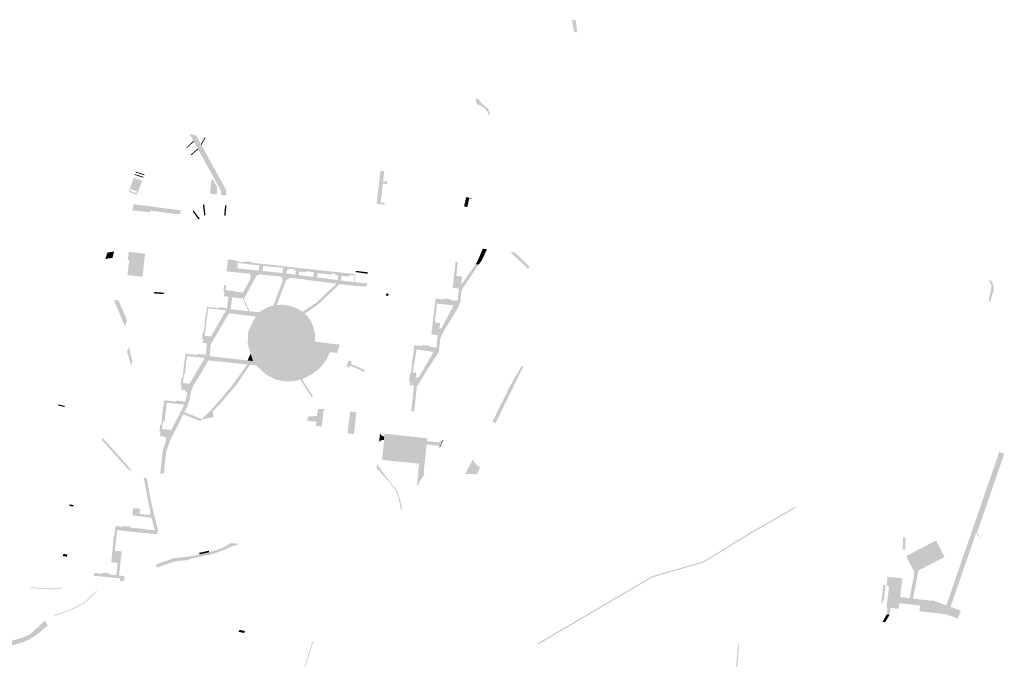
# Model space of a CAD drawing. Units: inches. Extents: x -608643 to -589866, y -1169591 to -1149887.
# Drawn here: x -600515 to -599929, y -1163265 to -1162884 of the extents above; entities that cross this region are included whole.
import ezdxf

# ---------------------------------------------------------------- set-up
doc = ezdxf.new("R2010")
doc.units = ezdxf.units.IN
doc.header["$MEASUREMENT"] = 0

msp = doc.modelspace()

# ---------------------------------------------------------------- hatches: boundary and pattern name
for points in [[(-600183.02, -1162891.77), (-600183.329, -1162891.694), (-600184.92, -1162891.304), (-600186.181, -1162884.216), (-600183.89, -1162884.62), (-600183.02, -1162891.77)], [(-600241.587, -1162931.601), (-600241.258, -1162932.525), (-600240.151, -1162933.868), (-600237.489, -1162936.225), (-600236.288, -1162937.238), (-600235.393, -1162938.959), (-600234.992, -1162940.679), (-600235.85, -1162940.851), (-600236.005, -1162940.043), (-600237.442, -1162937.592), (-600239.091, -1162936.201), (-600240.834, -1162935.424), (-600242.745, -1162934.545), (-600243.872, -1162931.176), (-600241.587, -1162931.601)], [(-600408.814, -1162961.506), (-600409.062, -1162961.058), (-600410.64, -1162958.2), (-600411.365, -1162956.887), (-600411.615, -1162956.433), (-600413.78, -1162952.51), (-600413.99, -1162952.13), (-600409.11, -1162953.647), (-600409.78, -1162953.52), (-600407.114, -1162958.398), (-600406.831, -1162958.916), (-600391.91, -1162986.22), (-600392.02, -1162987.7), (-600392.12, -1162989), (-600395.1, -1162988.67), (-600395.02, -1162986.48), (-600396.295, -1162984.172), (-600398.903, -1162979.449), (-600408.814, -1162961.506)], [(-600404.382, -1162954.545), (-600406.831, -1162958.916), (-600407.114, -1162958.398), (-600404.9, -1162954.447), (-600404.382, -1162954.545)], [(-600415.736, -1162960.412), (-600411.615, -1162956.433), (-600411.365, -1162956.887), (-600415.088, -1162960.482), (-600415.736, -1162960.412)], [(-600409.062, -1162961.058), (-600408.814, -1162961.506), (-600413.072, -1162965.245), (-600413.153, -1162964.65), (-600409.062, -1162961.058)], [(-600441.466, -1162978.387), (-600446.599, -1162976.719), (-600446.433, -1162976.247), (-600441.294, -1162977.917), (-600441.466, -1162978.387)], [(-600445.913, -1162974.77), (-600440.756, -1162976.445), (-600440.928, -1162976.915), (-600446.079, -1162975.242), (-600445.913, -1162974.77)], [(-600296.42, -1162982.15), (-600298.79, -1162981.89), (-600300.01, -1162992.34), (-600300.12, -1162993.19), (-600297.703, -1162993.45), (-600297.7, -1162993.45), (-600297.844, -1162994.486), (-600300.04, -1162994.23), (-600300.983, -1162994.068), (-600301.768, -1162993.933), (-600302.6, -1162993.79), (-600302.35, -1162992.92), (-600301.06, -1162981.68), (-600300.819, -1162979.572), (-600300.2, -1162974.15), (-600297.95, -1162974.58), (-600298.29, -1162977.47), (-600298.61, -1162980.45), (-600296.26, -1162980.7), (-600296.42, -1162982.15)], [(-600400.77, -1162979.51), (-600399.67, -1162979.69), (-600399.63, -1162979.772), (-600397.52, -1162984.04), (-600397.536, -1162984.469), (-600397.68, -1162988.39), (-600401.66, -1162987.95), (-600401.39, -1162985.04), (-600401.35, -1162984.69), (-600400.81, -1162979.86), (-600400.77, -1162979.51)], [(-600420.03, -1163000.34), (-600437.27, -1162997.99), (-600437.43, -1162999), (-600437.97, -1162998.94), (-600439.59, -1162998.76), (-600439.88, -1162998.72), (-600443.13, -1162998.35), (-600443.46, -1162998.32), (-600447.89, -1162997.82), (-600447.25, -1162994.199), (-600447.195, -1162994.207), (-600447.189, -1162994.208), (-600418.65, -1162997.89), (-600420.03, -1163000.34)], [(-600405.175, -1163000.986), (-600405.917, -1162994.473), (-600405.22, -1162994.26), (-600405.137, -1162994.252), (-600404.404, -1163000.684), (-600405.03, -1163000.91), (-600405.175, -1163000.986)], [(-600391.918, -1162994.971), (-600392.5, -1163001.126), (-600393.296, -1163001.055), (-600392.713, -1162994.885), (-600391.918, -1162994.971)], [(-600250.42, -1162995.48), (-600249.158, -1162989.957), (-600245.707, -1162990.699), (-600245.76, -1162990.96), (-600247.38, -1162990.63), (-600248.46, -1162995.96), (-600250.42, -1162995.48)], [(-600411.518, -1162997.886), (-600407.824, -1163002.763), (-600408.402, -1163003.324), (-600412.06, -1162998.495), (-600411.7, -1162998.06), (-600411.518, -1162997.886)], [(-600462.792, -1163023.061), (-600458.791, -1163022.363), (-600459.866, -1163026.323), (-600460.43, -1163026.26), (-600464.09, -1163026.78), (-600463.11, -1163023.97), (-600462.792, -1163023.061)], [(-600441.886, -1163037.485), (-600442.857, -1163037.365), (-600450.89, -1163036.37), (-600449.84, -1163027.45), (-600450.73, -1163027.35), (-600450.12, -1163022.58), (-600441.29, -1163023.58), (-600440.393, -1163023.711), (-600441.886, -1163037.485)], [(-600239.743, -1163027.349), (-600241.99, -1163027.16), (-600239.27, -1163020.75), (-600236.78, -1163021.03), (-600238.92, -1163025.62), (-600239.743, -1163027.349)], [(-600212.27, -1163032.916), (-600214.04, -1163030.89), (-600223, -1163022.59), (-600220.34, -1163022.89), (-600212.06, -1163030.74), (-600211.55, -1163031.29), (-600212.27, -1163032.916)], [(-600239.743, -1163027.349), (-600241.657, -1163030.171), (-600243.42, -1163029.91), (-600241.99, -1163027.16), (-600239.743, -1163027.349)], [(-600314.883, -1163033.92), (-600307.701, -1163034.772), (-600307.812, -1163035.627), (-600314.948, -1163034.664), (-600314.883, -1163033.92)], [(-599936.341, -1163039.808), (-599935.126, -1163042.49), (-599935.086, -1163045.764), (-599937.195, -1163052.5), (-599937.982, -1163051.367), (-599936.309, -1163043.397), (-599936.782, -1163041.148), (-599938.111, -1163039.468), (-599936.341, -1163039.808)], [(-600429.364, -1163047.797), (-600435.24, -1163047.333), (-600434.862, -1163046.512), (-600428.968, -1163046.935), (-600429.364, -1163047.797)], [(-600295.784, -1163048.974), (-600297.04, -1163048.416), (-600296.513, -1163047.197), (-600295.248, -1163047.755), (-600295.784, -1163048.974)], [(-600452.477, -1163066.898), (-600458.99, -1163051.175), (-600456.069, -1163051.694), (-600451.043, -1163063.828), (-600452.477, -1163066.898)], [(-600378.932, -1163057.882), (-600382.187, -1163050.42), (-600381.542, -1163050.491), (-600379.851, -1163054.2), (-600378.133, -1163057.968), (-600378.932, -1163057.882)], [(-600378.133, -1163057.968), (-600373.71, -1163058.44), (-600372.507, -1163058.586), (-600372.091, -1163059.01), (-600374.501, -1163061.121), (-600374.47, -1163061.06), (-600389.63, -1163059.28), (-600389.35, -1163056.77), (-600385.605, -1163057.17), (-600378.932, -1163057.882), (-600378.133, -1163057.968)], [(-600367.153, -1163074.467), (-600366.057, -1163073.856), (-600363.6, -1163073.428), (-600339.777, -1163076.419), (-600340.312, -1163080.052), (-600341.807, -1163083.435), (-600343.552, -1163086.212), (-600344.976, -1163087.921), (-600346.793, -1163089.631), (-600348.751, -1163091.304), (-600350.923, -1163092.515), (-600352.811, -1163093.548), (-600355.09, -1163094.153), (-600357.44, -1163094.438), (-600360.146, -1163094.545), (-600362.675, -1163094.082), (-600365.452, -1163093.085), (-600364.277, -1163088.135), (-600365.595, -1163087.743), (-600367.411, -1163086.924), (-600368.443, -1163085.963), (-600369.369, -1163085.037), (-600369.939, -1163083.435), (-600370.366, -1163082.01), (-600370.366, -1163080.55), (-600370.188, -1163078.948), (-600369.654, -1163077.239), (-600368.906, -1163076.028), (-600367.589, -1163074.71), (-600367.153, -1163074.467)], [(-600448.994, -1163090.477), (-600449.062, -1163089.301), (-600449.889, -1163086.024), (-600451.208, -1163081.999), (-600449.868, -1163079.085), (-600449.17, -1163083.214), (-600448.198, -1163086.564), (-600447.804, -1163087.895), (-600448.994, -1163090.477)], [(-600379.284, -1163087.295), (-600377.553, -1163083.174), (-600376.12, -1163087.64), (-600379.284, -1163087.295)], [(-600376.12, -1163087.64), (-600374.28, -1163090.25), (-600377.906, -1163089.871), (-600379.561, -1163089.698), (-600399.077, -1163087.658), (-600398.899, -1163085.157), (-600379.284, -1163087.295), (-600376.12, -1163087.64)], [(-600319.08, -1163087.35), (-600317.25, -1163088.16), (-600317.77, -1163089.35), (-600309.62, -1163092.96), (-600309.75, -1163094.18), (-600316.106, -1163091.3), (-600318.18, -1163090.36), (-600318.72, -1163091.55), (-600320.56, -1163090.71), (-600319.08, -1163087.35)], [(-600377.906, -1163089.871), (-600386.095, -1163101.891), (-600394.408, -1163111.667), (-600399.947, -1163117.579), (-600399.715, -1163121.043), (-600406.222, -1163122.422), (-600406.92, -1163122.57), (-600406.609, -1163122.264), (-600405.387, -1163121.061), (-600402.302, -1163118.024), (-600400.796, -1163116.542), (-600394.313, -1163109.108), (-600393.972, -1163108.716), (-600390.437, -1163104.487), (-600388.353, -1163101.994), (-600384.331, -1163096.369), (-600379.561, -1163089.698), (-600377.906, -1163089.871)], [(-600231.79, -1163124.83), (-600233.33, -1163123.48), (-600230.09, -1163116.84), (-600225.51, -1163107.62), (-600222.1, -1163100.92), (-600221.52, -1163099.85), (-600216.23, -1163090.88), (-600214.88, -1163090.44), (-600231.79, -1163124.83)], [(-600348.023, -1163098.701), (-600347.008, -1163098.429), (-600340.355, -1163108.838), (-600341.249, -1163109.298), (-600348.023, -1163098.701)], [(-600488.375, -1163115.078), (-600492.261, -1163114.115), (-600492.084, -1163113.476), (-600490.585, -1163113.847), (-600488.207, -1163114.436), (-600488.375, -1163115.078)], [(-600417.572, -1163119.401), (-600416.911, -1163118.073), (-600406.609, -1163122.264), (-600406.92, -1163122.57), (-600407.305, -1163123.588), (-600417.572, -1163119.401)], [(-600343.45, -1163120.779), (-600343.435, -1163120.779), (-600337.95, -1163120.36), (-600337.558, -1163117.586), (-600337.38, -1163116.33), (-600333.59, -1163116.15), (-600334.04, -1163117.32), (-600334.792, -1163123.769), (-600334.959, -1163125.2), (-600335.07, -1163126.15), (-600335.13, -1163126.65), (-600336.47, -1163126.5), (-600337.36, -1163126.4), (-600338.62, -1163126.26), (-600338.34, -1163123.84), (-600341.39, -1163123.5), (-600343.73, -1163123.25), (-600343.67, -1163122.75), (-600343.45, -1163120.779)], [(-600314.59, -1163118.16), (-600315.96, -1163131.19), (-600317.59, -1163130.98), (-600318.58, -1163130.85), (-600319.73, -1163130.7), (-600319.51, -1163128.39), (-600319.46, -1163127.89), (-600318.31, -1163117.63), (-600314.59, -1163118.16)], [(-600298.03, -1163134.74), (-600298.38, -1163134.76), (-600299.11, -1163134.76), (-600299.81, -1163134.94), (-600300.45, -1163135.3), (-600300.97, -1163135.8), (-600300.47, -1163130.58), (-600300.16, -1163131.28), (-600299.67, -1163131.87), (-600299.05, -1163132.31), (-600298.33, -1163132.57), (-600297.99, -1163132.65), (-600298.03, -1163134.74)], [(-600450.107, -1163152.613), (-600463.8, -1163137.277), (-600466.099, -1163134.702), (-600465.557, -1163133.508), (-600463.258, -1163136.083), (-600448.465, -1163152.651), (-600448.327, -1163152.805), (-600450.107, -1163152.613)], [(-600297.99, -1163132.65), (-600297.49, -1163132.7), (-600272.42, -1163135.41), (-600272.66, -1163137.4), (-600273.92, -1163149.14), (-600277.13, -1163148.83), (-600299.31, -1163146.58), (-600298.03, -1163134.74), (-600297.99, -1163132.65)], [(-600272.42, -1163135.41), (-600297.49, -1163132.7), (-600297.99, -1163132.65), (-600297.73, -1163130.99), (-600272.3, -1163133.69), (-600272.42, -1163135.41)], [(-600272.42, -1163135.41), (-600266.02, -1163136.06), (-600265.03, -1163135.8), (-600264.07, -1163135.42), (-600263.06, -1163134.84), (-600265, -1163139.08), (-600265.08, -1163138.8), (-600265.22, -1163138.55), (-600265.66, -1163138.17), (-600266.5, -1163138.04), (-600272.66, -1163137.4), (-600272.42, -1163135.41)], [(-600264.87, -1163139.35), (-600265, -1163139.08), (-600263.06, -1163134.84), (-600262.61, -1163134.46), (-600264.87, -1163139.35)], [(-599929.15, -1163142.71), (-599943.86, -1163185.39), (-599945.385, -1163189.814), (-599960.67, -1163234.17), (-599954.54, -1163236.36), (-599956.3, -1163241.13), (-599963.49, -1163238.55), (-599973.32, -1163235.02), (-599971.77, -1163230.55), (-599971.65, -1163230.21), (-599963.2, -1163233.24), (-599946.6, -1163185.09), (-599931.69, -1163141.81), (-599929.15, -1163142.71)], [(-600240.9, -1163150.95), (-600242.15, -1163154.31), (-600243.11, -1163154.94), (-600245.36, -1163154.92), (-600249.89, -1163154.87), (-600245.14, -1163146.47), (-600243.21, -1163149.38), (-600240.9, -1163150.95)], [(-599944.839, -1163189.766), (-599943.335, -1163192.47), (-599943.772, -1163192.713), (-599945.385, -1163189.814), (-599943.86, -1163185.39), (-599929.15, -1163142.71), (-599928.678, -1163142.873), (-599931.406, -1163150.789), (-599944.529, -1163188.866), (-599944.839, -1163189.766)], [(-600288.933, -1163169.014), (-600288.431, -1163170.8), (-600287.344, -1163175.758), (-600287.73, -1163176.03), (-600287.995, -1163176.169), (-600289.437, -1163169.183), (-600290.91, -1163164.906), (-600294.43, -1163160.521), (-600302.496, -1163151.538), (-600302.266, -1163149.16), (-600295.185, -1163158.904), (-600290.587, -1163164.367), (-600289.653, -1163166.451), (-600288.933, -1163169.014)], [(-600273.92, -1163149.14), (-600274.5, -1163154.47), (-600274.05, -1163155), (-600278.58, -1163162.3), (-600277.98, -1163156.76), (-600277.13, -1163148.83), (-600273.92, -1163149.14)], [(-600434.615, -1163188.562), (-600436.505, -1163181.004), (-600444.13, -1163180.1), (-600447.88, -1163179.68), (-600447.397, -1163175.286), (-600443.365, -1163175.65), (-600443.689, -1163178.819), (-600437.822, -1163179.431), (-600437.03, -1163178.099), (-600439.224, -1163167.783), (-600439.754, -1163164.928), (-600441.205, -1163157.106), (-600439.472, -1163157.291), (-600438.014, -1163165.122), (-600437.335, -1163168.766), (-600435.542, -1163176.862), (-600432.62, -1163188.8), (-600434.615, -1163188.562)], [(-600483.055, -1163174.359), (-600485.553, -1163174.015), (-600485.448, -1163173.169), (-600482.939, -1163173.446), (-600483.055, -1163174.359)], [(-600053.785, -1163175.659), (-600079.965, -1163190.668), (-600107.669, -1163207.725), (-600138.154, -1163216.515), (-600171.882, -1163236.336), (-600201.73, -1163253.878), (-600205.926, -1163256.344), (-600206.994, -1163256.16), (-600202.017, -1163253.235), (-600171.783, -1163235.467), (-600138.433, -1163215.867), (-600107.955, -1163207.079), (-600080.323, -1163190.066), (-600052.315, -1163174.01), (-600053.785, -1163175.659)], [(-600433.38, -1163190.82), (-600437.23, -1163190.47), (-600442.07, -1163190.04), (-600456.983, -1163188.393), (-600458.377, -1163200.692), (-600454.272, -1163201.154), (-600455.944, -1163215.387), (-600452.618, -1163215.921), (-600452.78, -1163218.5), (-600454.41, -1163218.97), (-600455.05, -1163219.15), (-600455.38, -1163217.168), (-600470.79, -1163215.64), (-600470.61, -1163213.9), (-600468.28, -1163214.15), (-600467.41, -1163214.24), (-600465.86, -1163214.41), (-600465.8, -1163213.81), (-600463.37, -1163214.07), (-600461.88, -1163214.23), (-600461.42, -1163214.28), (-600461.49, -1163214.88), (-600457.53, -1163215.31), (-600456.67, -1163207.9), (-600460.53, -1163207.59), (-600458.99, -1163191.9), (-600458.8, -1163191.91), (-600458.06, -1163186), (-600455.72, -1163186.24), (-600454.85, -1163186.33), (-600453.3, -1163186.5), (-600453.23, -1163185.9), (-600450.82, -1163186.16), (-600449.32, -1163186.31), (-600448.86, -1163186.36), (-600448.93, -1163186.96), (-600444.92, -1163187.39), (-600442.451, -1163187.629), (-600442.03, -1163187.67), (-600439.562, -1163187.968), (-600436.64, -1163188.32), (-600434.615, -1163188.562), (-600432.62, -1163188.8), (-600433.38, -1163190.82)], [(-599989.091, -1163192.637), (-599987.54, -1163192.642), (-599987.555, -1163196.947), (-599987.565, -1163200.005), (-599989.115, -1163200), (-599989.091, -1163192.637)], [(-599982.126, -1163213.651), (-599987.166, -1163203.854), (-599969.27, -1163194.648), (-599964.23, -1163204.446), (-599979.87, -1163212.491), (-599982.126, -1163213.651)], [(-600384.045, -1163196.604), (-600389.365, -1163198.408), (-600395.053, -1163200.929), (-600400.597, -1163202.874), (-600414.299, -1163205.755), (-600414.394, -1163204.215), (-600414.422, -1163204.218), (-600407.924, -1163202.84), (-600402.171, -1163201.62), (-600402.144, -1163201.614), (-600395.089, -1163199.345), (-600389.145, -1163196.094), (-600384.045, -1163196.604)], [(-600407.924, -1163202.84), (-600408.156, -1163201.974), (-600402.396, -1163200.677), (-600402.171, -1163201.62), (-600407.924, -1163202.84)], [(-600486.852, -1163204.27), (-600489.266, -1163203.946), (-600489.098, -1163202.598), (-600486.68, -1163202.91), (-600486.852, -1163204.27)], [(-600433.99, -1163208.95), (-600423.179, -1163205.13), (-600414.422, -1163204.218), (-600414.394, -1163204.215), (-600414.299, -1163205.755), (-600414.27, -1163206.219), (-600422.387, -1163206.986), (-600433.37, -1163210.8), (-600433.76, -1163209.64), (-600433.99, -1163208.95)], [(-599979.87, -1163212.491), (-599983.048, -1163229.231), (-599985.04, -1163228.998), (-599982.126, -1163213.651), (-599979.87, -1163212.491)], [(-599963.49, -1163238.55), (-599979.28, -1163236.73), (-599978.89, -1163233.35), (-599985.25, -1163232.63), (-599991.21, -1163232.01), (-599991.64, -1163235.36), (-599996.55, -1163234.83), (-599997, -1163238.87), (-599998.68, -1163238.68), (-599998.23, -1163234.67), (-599998.83, -1163234.59), (-599997.34, -1163222.5), (-599998.19, -1163221.41), (-599998.727, -1163221.343), (-599998.248, -1163216.199), (-599989.37, -1163217.19), (-599990.75, -1163228.33), (-599985.04, -1163228.998), (-599983.048, -1163229.231), (-599971.77, -1163230.55), (-599973.32, -1163235.02), (-599963.49, -1163238.55)], [(-600508.298, -1163222.349), (-600499.914, -1163223.107), (-600494.61, -1163223.179), (-600489.82, -1163222.681), (-600490.039, -1163223.206), (-600494.587, -1163223.679), (-600499.94, -1163223.607), (-600508.325, -1163222.849), (-600508.298, -1163222.349)], [(-599999.401, -1163221.259), (-600000.021, -1163226.123), (-600000.397, -1163229.982), (-600001.996, -1163232.635), (-600000.749, -1163221.091), (-599999.401, -1163221.259)], [(-600468.727, -1163224.865), (-600471.149, -1163226.867), (-600473.66, -1163229.415), (-600476.621, -1163231.976), (-600480.821, -1163234.387), (-600486.68, -1163236.857), (-600487.942, -1163237.389), (-600494.563, -1163239.632), (-600494.37, -1163239.31), (-600494.189, -1163238.977), (-600488.12, -1163236.921), (-600481.043, -1163233.938), (-600476.912, -1163231.566), (-600474.002, -1163229.05), (-600471.487, -1163226.498), (-600469.582, -1163224.924), (-600468.727, -1163224.865)], [(-599997, -1163238.87), (-599999.604, -1163243.297), (-600001.249, -1163243.129), (-599998.68, -1163238.68), (-599997, -1163238.87)], [(-600533.487, -1163255.95), (-600534.35, -1163255.84), (-600538.24, -1163255.64), (-600543.622, -1163255.371), (-600543.623, -1163253.37), (-600539.85, -1163253.43), (-600532.11, -1163253.59), (-600531.79, -1163253.929), (-600531.335, -1163254.41), (-600528.967, -1163255.495), (-600525.919, -1163255.462), (-600520.834, -1163254.667), (-600520.772, -1163254.649), (-600514.631, -1163252.903), (-600512.642, -1163252.1), (-600509.65, -1163250.892), (-600509.1, -1163250.67), (-600508.65, -1163250.27), (-600504.1, -1163246.22), (-600500.15, -1163242.3), (-600498.38, -1163245.25), (-600505.23, -1163251.09), (-600509.83, -1163253.77), (-600510.17, -1163253.98), (-600514.25, -1163255.65), (-600520.16, -1163257.26), (-600525.12, -1163257.84), (-600526.73, -1163258.32), (-600531.1, -1163260.06), (-600539.52, -1163263.23), (-600543.164, -1163264.79), (-600543.45, -1163264.8), (-600561.38, -1163264.98), (-600586.3, -1163262.47), (-600626.74, -1163259.58), (-600644.19, -1163258.25), (-600667.11, -1163256.55), (-600677.08, -1163253.42), (-600680.149, -1163251.147), (-600681.4, -1163250.22), (-600687.17, -1163244.2), (-600685.69, -1163242.97), (-600676.58, -1163251.17), (-600674.43, -1163251.88), (-600666.63, -1163254.44), (-600611.57, -1163258.45), (-600600.07, -1163259.87), (-600567.68, -1163261.85), (-600564.88, -1163262.64), (-600564, -1163262.61), (-600543.68, -1163262.64), (-600533.459, -1163258.835), (-600532.692, -1163258.222), (-600532.453, -1163257.709), (-600532.35, -1163257.332), (-600532.453, -1163256.887), (-600532.727, -1163256.477), (-600533.487, -1163255.95)], [(-600383.927, -1163247.896), (-600380.868, -1163248.578), (-600381.444, -1163249.802), (-600384.903, -1163248.934), (-600383.927, -1163247.896)], [(-600345.654, -1163270.462), (-600340.814, -1163255.08), (-600340.148, -1163254.629), (-600345.022, -1163270.119), (-600345.654, -1163270.462)], [(-600086.62, -1163255.34), (-600086.599, -1163257.754), (-600088.957, -1163282.999), (-600088.024, -1163284.006), (-600085.279, -1163284.632), (-600077.856, -1163285.779), (-600062.415, -1163288.511), (-600062.476, -1163289.211), (-600071.41, -1163287.63), (-600077.97, -1163286.47), (-600085.41, -1163285.32), (-600088.39, -1163284.64), (-600089.54, -1163283.4), (-600089.59, -1163281.35), (-600089.18, -1163277.86), (-600087.296, -1163257.689), (-600087.18, -1163257.33), (-600086.62, -1163255.34)]]:
    msp.add_hatch(color=256).paths.add_polyline_path(points, flags=0)
h = msp.add_hatch(color=256)
h.paths.add_polyline_path([(-600447.153, -1162978.306), (-600442.112, -1162980.154), (-600445.198, -1162988.59), (-600450.12, -1162986.78), (-600448.23, -1162981.49), (-600447.153, -1162978.306)], flags=0)
h.paths.add_polyline_path([(-600449.143, -1162985.201), (-600449.497, -1162986.188), (-600445.461, -1162987.632), (-600445.108, -1162986.645), (-600449.143, -1162985.201)], flags=0)
h = msp.add_hatch(color=256)
h.paths.add_polyline_path([(-600417.572, -1163119.401), (-600421.941, -1163128.174), (-600425.108, -1163134.188), (-600426.072, -1163136.598), (-600426.188, -1163136.889), (-600427.7, -1163141.463), (-600428.409, -1163147.403), (-600429.293, -1163154.817), (-600431.38, -1163154.64), (-600429.678, -1163140.338), (-600428.744, -1163137.754), (-600428.06, -1163135.881), (-600427.772, -1163134.008), (-600428.276, -1163132.928), (-600429.01, -1163132.71), (-600431.47, -1163132.37), (-600431.26, -1163130.34), (-600431.22, -1163129.99), (-600431.82, -1163129.93), (-600431.76, -1163129.42), (-600431.6, -1163127.91), (-600431.36, -1163125.57), (-600430.76, -1163125.63), (-600429.6, -1163114.53), (-600429.4, -1163114.56), (-600428.94, -1163111.05), (-600421.9, -1163111.8), (-600421.83, -1163111.21), (-600417.45, -1163111.68), (-600417.51, -1163112.27), (-600417.15, -1163112.31), (-600417.113, -1163112.314), (-600416.037, -1163110.081), (-600415.353, -1163107.164), (-600415.533, -1163106.192), (-600416.373, -1163105.83), (-600416.27, -1163104.97), (-600418.91, -1163104.68), (-600418.78, -1163103.51), (-600418.68, -1163102.64), (-600418.64, -1163102.29), (-600419.24, -1163102.22), (-600419.18, -1163101.71), (-600419, -1163100.19), (-600418.73, -1163097.84), (-600418.14, -1163097.91), (-600416.85, -1163086.76), (-600416.66, -1163086.77), (-600416.34, -1163083.2), (-600409.19, -1163084), (-600409.12, -1163083.4), (-600404.65, -1163083.9), (-600404.72, -1163084.49), (-600404.37, -1163084.53), (-600403.58, -1163077.12), (-600406.1, -1163076.92), (-600405.97, -1163075.76), (-600405.88, -1163074.88), (-600405.84, -1163074.53), (-600406.44, -1163074.47), (-600406.41, -1163074.15), (-600406.26, -1163072.68), (-600405.98, -1163070.03), (-600405.37, -1163070.09), (-600404.18, -1163058.85), (-600403.98, -1163058.87), (-600403.56, -1163055.39), (-600396.44, -1163056.18), (-600396.38, -1163055.59), (-600391.93, -1163056.09), (-600391.99, -1163056.68), (-600391.65, -1163056.72), (-600390.82, -1163049.32), (-600393.38, -1163049.03), (-600393.27, -1163047.91), (-600393.19, -1163047.03), (-600393.15, -1163046.71), (-600393.74, -1163046.65), (-600393.71, -1163046.34), (-600393.57, -1163044.92), (-600393.33, -1163042.34), (-600392.74, -1163042.4), (-600392.041, -1163042.516), (-600392.383, -1163045.324), (-600382.228, -1163046.84), (-600380.65, -1163044.4), (-600377.8, -1163038.87), (-600377.491, -1163037.552), (-600377.491, -1163036.301), (-600377.984, -1163035.695), (-600391.831, -1163034.181), (-600391.53, -1163031.43), (-600391.12, -1163027.66), (-600390.92, -1163027.68), (-600390.85, -1163027.08), (-600390.45, -1163027.12), (-600388.97, -1163027.29), (-600386.47, -1163027.58), (-600386.54, -1163028.18), (-600386.19, -1163028.22), (-600385.29, -1163028.32), (-600381.36, -1163028.77), (-600381.29, -1163028.17), (-600376.86, -1163028.68), (-600376.93, -1163029.28), (-600376.57, -1163029.32), (-600376.54, -1163029.12), (-600371.85, -1163029.61), (-600369.98, -1163029.81), (-600361.99, -1163030.64), (-600357.53, -1163031.16), (-600355.63, -1163031.39), (-600347.56, -1163032.34), (-600346.71, -1163032.43), (-600344.82, -1163032.63), (-600335.96, -1163033.58), (-600334.09, -1163033.78), (-600332.37, -1163034), (-600330.5, -1163034.2), (-600329.39, -1163034.29), (-600325.22, -1163034.76), (-600323.34, -1163034.96), (-600315.05, -1163035.83), (-600315.662, -1163040.662), (-600315.131, -1163040.716), (-600312.424, -1163040.989), (-600307.943, -1163041.442), (-600308.733, -1163043.272), (-600315.939, -1163042.85), (-600316.234, -1163042.833), (-600324.538, -1163041.728), (-600329.442, -1163046.409), (-600337.605, -1163054.2), (-600344.088, -1163058.506), (-600344.193, -1163058.577), (-600344.608, -1163058.857), (-600345.283, -1163059.313), (-600345.297, -1163059.323), (-600346.478, -1163058.344), (-600346.267, -1163058.177), (-600345.424, -1163057.508), (-600338.198, -1163052.765), (-600331.283, -1163046.201), (-600326.371, -1163041.539), (-600353.939, -1163038.021), (-600356.462, -1163039.55), (-600357.827, -1163043.206), (-600361.643, -1163053.425), (-600361.954, -1163054.264), (-600363.891, -1163054.573), (-600363.908, -1163054.578), (-600363.575, -1163053.677), (-600359.627, -1163043.003), (-600358.293, -1163039.402), (-600359.335, -1163037.403), (-600372.189, -1163035.993), (-600372.406, -1163036.089), (-600374.163, -1163036.867), (-600375.31, -1163039.17), (-600376.32, -1163041.12), (-600381.46, -1163050.5), (-600381.542, -1163050.491), (-600382.187, -1163050.42), (-600384.795, -1163050.133), (-600388.55, -1163049.72), (-600389.35, -1163056.77), (-600389.63, -1163059.28), (-600390.826, -1163059.834), (-600401.22, -1163077.66), (-600401.99, -1163084.82), (-600401.322, -1163084.893), (-600399.314, -1163085.112), (-600398.899, -1163085.157), (-600399.077, -1163087.658), (-600402.742, -1163087.275), (-600406.94, -1163094.634), (-600407.506, -1163095.626), (-600411.395, -1163101.894), (-600411.573, -1163102.181), (-600412.236, -1163103.78), (-600412.833, -1163105.219), (-600413.913, -1163110.946), (-600415.101, -1163114.439), (-600416.911, -1163118.073), (-600417.572, -1163119.401)], flags=0)
h.paths.add_polyline_path([(-600358.54, -1163035.203), (-600358.235, -1163032.114), (-600370.133, -1163030.92), (-600370.398, -1163033.99), (-600358.54, -1163035.203)], flags=0)
h.paths.add_polyline_path([(-600340.277, -1163037.526), (-600339.914, -1163034.661), (-600344.596, -1163034.178), (-600344.658, -1163034.777), (-600347.2, -1163034.407), (-600348.716, -1163034.293), (-600348.902, -1163036.424), (-600340.277, -1163037.526)], flags=0)
h.paths.add_polyline_path([(-600316.067, -1163040.619), (-600315.578, -1163036.631), (-600318.439, -1163036.296), (-600318.513, -1163037.3), (-600323.417, -1163036.966), (-600323.71, -1163039.643), (-600316.067, -1163040.619)], flags=0)
h.paths.add_polyline_path([(-600325.722, -1163039.386), (-600325.424, -1163036.743), (-600327.021, -1163036.482), (-600327.096, -1163036.222), (-600326.984, -1163035.702), (-600329.288, -1163035.441), (-600329.362, -1163036.185), (-600337.536, -1163035.256), (-600337.845, -1163037.836), (-600325.722, -1163039.386)], flags=0)
h.paths.add_polyline_path([(-600350.769, -1163036.185), (-600350.535, -1163033.876), (-600351.406, -1163033.763), (-600351.406, -1163033.118), (-600354.968, -1163032.549), (-600355.082, -1163033.232), (-600355.878, -1163033.156), (-600356.105, -1163035.503), (-600350.769, -1163036.185)], flags=0)
h.paths.add_polyline_path([(-600385.187, -1163029.198), (-600385.42, -1163032.417), (-600372.67, -1163033.763), (-600372.461, -1163030.711), (-600385.187, -1163029.198)], flags=0)
h.paths.add_polyline_path([(-600402.849, -1163056.284), (-600404.869, -1163072.657), (-600401.08, -1163072.96), (-600392.175, -1163057.417), (-600402.849, -1163056.284)], flags=0)
h.paths.add_polyline_path([(-600415.425, -1163084.75), (-600416.685, -1163095.554), (-600417.117, -1163095.59), (-600417.837, -1163100.848), (-600414.021, -1163101.209), (-600412.833, -1163099.48), (-600404.842, -1163085.794), (-600415.425, -1163084.75)], flags=0)
h.paths.add_polyline_path([(-600427.448, -1163112.602), (-600428.78, -1163123.875), (-600429.824, -1163123.731), (-600430.328, -1163128.233), (-600424.713, -1163128.665), (-600417.009, -1163113.611), (-600427.448, -1163112.602)], flags=0)
h = msp.add_hatch(color=256)
h.paths.add_polyline_path([(-600281.92, -1163117.58), (-600281.13, -1163111.01), (-600281.05, -1163110.35), (-600280.98, -1163109.76), (-600280.23, -1163102.23), (-600282.84, -1163101.94), (-600282.72, -1163100.85), (-600282.62, -1163100.01), (-600282.58, -1163099.6), (-600283.17, -1163099.53), (-600283.09, -1163098.76), (-600282.92, -1163097.27), (-600282.69, -1163095.19), (-600282.1, -1163095.26), (-600280.88, -1163084.16), (-600280.73, -1163084.18), (-600280.09, -1163078.22), (-600277.68, -1163078.48), (-600276.78, -1163078.57), (-600275.29, -1163078.73), (-600275.23, -1163078.13), (-600272.8, -1163078.39), (-600271.3, -1163078.55), (-600270.8, -1163078.61), (-600270.86, -1163079.21), (-600266.87, -1163079.64), (-600266.18, -1163072.28), (-600269.89, -1163071.86), (-600268.14, -1163056.47), (-600267.96, -1163056.49), (-600267.39, -1163050.47), (-600264.99, -1163050.71), (-600264.1, -1163050.8), (-600262.6, -1163050.95), (-600262.54, -1163050.35), (-600260.45, -1163050.57), (-600258.15, -1163050.8), (-600258.22, -1163051.4), (-600254.26, -1163051.79), (-600253.48, -1163044.53), (-600257.22, -1163044.08), (-600256.87, -1163041.02), (-600256.85, -1163040.82), (-600255.46, -1163028.55), (-600254.126, -1163028.701), (-600255.065, -1163036.969), (-600251.535, -1163037.378), (-600252.167, -1163041.282), (-600251.468, -1163041.331), (-600243.503, -1163029.901), (-600243.42, -1163029.91), (-600241.657, -1163030.171), (-600251.195, -1163044.231), (-600252.162, -1163046.722), (-600252.645, -1163052.511), (-600254.156, -1163056.075), (-600262.13, -1163069.2), (-600263.521, -1163071.79), (-600263.769, -1163072.38), (-600264.573, -1163074.293), (-600265.428, -1163082.249), (-600265.614, -1163082.472), (-600272.946, -1163093.824), (-600273.306, -1163094.382), (-600278.508, -1163102.896), (-600280.149, -1163117.809), (-600281.92, -1163117.58)], flags=0)
h.paths.add_polyline_path([(-600266.425, -1163053.464), (-600267.725, -1163064.765), (-600264.641, -1163064.951), (-600265.087, -1163068.594), (-600263.824, -1163068.074), (-600256.69, -1163054.468), (-600266.425, -1163053.464)], flags=0)
h.paths.add_polyline_path([(-600278.654, -1163080.796), (-600280.953, -1163094.454), (-600278.834, -1163094.705), (-600279.013, -1163097.437), (-600277.541, -1163097.473), (-600269.063, -1163083.097), (-600269.027, -1163082.126), (-600278.654, -1163080.796)], flags=0)
h = msp.add_hatch(color=256)
h.paths.add_polyline_path([(-600326.16, -1163082.84), (-600330.31, -1163082.35), (-600332.31, -1163086.78), (-600336.252, -1163091.874), (-600340.775, -1163095.399), (-600346.3, -1163098.24), (-600347.008, -1163098.429), (-600348.023, -1163098.701), (-600350.995, -1163099.495), (-600352.929, -1163099.635), (-600355.67, -1163099.833), (-600359.719, -1163099.352), (-600362.896, -1163098.546), (-600368.241, -1163095.775), (-600374.28, -1163090.25), (-600376.12, -1163087.64), (-600377.553, -1163083.174), (-600379.3, -1163077.73), (-600378.91, -1163069.71), (-600376.499, -1163065.012), (-600374.501, -1163061.121), (-600372.091, -1163059.01), (-600372.507, -1163058.586), (-600372.464, -1163058.591), (-600369.765, -1163056.819), (-600367.147, -1163055.521), (-600363.908, -1163054.578), (-600363.891, -1163054.573), (-600361.954, -1163054.264), (-600358.678, -1163054.078), (-600355.628, -1163054.449), (-600354.742, -1163054.701), (-600351.506, -1163055.624), (-600348.972, -1163056.84), (-600347.794, -1163057.551), (-600346.478, -1163058.344), (-600345.297, -1163059.323), (-600345.172, -1163059.426), (-600343.284, -1163061.353), (-600341.367, -1163064.382), (-600340.193, -1163067.37), (-600340.059, -1163067.899), (-600339.245, -1163071.1), (-600339.204, -1163076.046), (-600337.812, -1163076.222), (-600324.36, -1163077.92), (-600326.16, -1163082.84)], flags=0)
h.paths.add_polyline_path([(-600367.153, -1163074.467), (-600367.589, -1163074.71), (-600368.906, -1163076.028), (-600369.654, -1163077.239), (-600370.188, -1163078.948), (-600370.366, -1163080.55), (-600370.366, -1163082.01), (-600369.939, -1163083.435), (-600369.369, -1163085.037), (-600368.443, -1163085.963), (-600367.411, -1163086.924), (-600365.595, -1163087.743), (-600364.277, -1163088.135), (-600365.452, -1163093.085), (-600362.675, -1163094.082), (-600360.146, -1163094.545), (-600357.44, -1163094.438), (-600355.09, -1163094.153), (-600352.811, -1163093.548), (-600350.923, -1163092.515), (-600348.751, -1163091.304), (-600346.793, -1163089.631), (-600344.976, -1163087.921), (-600343.552, -1163086.212), (-600341.807, -1163083.435), (-600340.312, -1163080.052), (-600339.777, -1163076.419), (-600363.6, -1163073.428), (-600366.057, -1163073.856), (-600367.153, -1163074.467)], flags=0)

doc.saveas('drawing.dxf')
